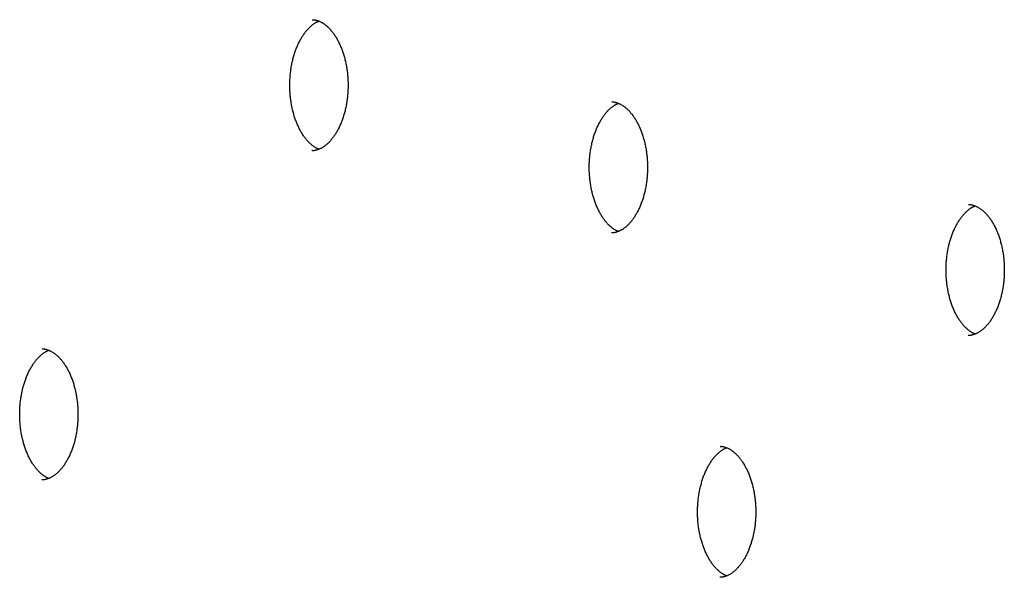
# Model space of a CAD drawing. Extents: x -5491 to 1617, y -1476 to 1690.
# Drawn here: x 167 to 393, y 921 to 1049 of the extents above; entities that cross this region are included whole.
import ezdxf

# ---------------------------------------------------------------- set-up
doc = ezdxf.new("R2010")
doc.units = 0

msp = doc.modelspace()

# ---------------------------------------------------------------- linework, layer by layer
at = {"color": 7, "linetype": 'Continuous'}
for points in [[(235.49, 1019.55), (235.42, 1019.57), (235.35, 1019.6), (235.28, 1019.63), (235.21, 1019.65), (235.13, 1019.68), (235.05, 1019.72), (234.97, 1019.75), (234.89, 1019.8), (234.81, 1019.84), (234.72, 1019.89), (234.62, 1019.95), (234.52, 1020.01), (234.42, 1020.08), (234.32, 1020.15), (234.21, 1020.23), (234.1, 1020.31), (233.99, 1020.4), (233.87, 1020.49), (233.76, 1020.59), (233.64, 1020.7), (233.52, 1020.81), (233.39, 1020.92), (233.27, 1021.04), (233.15, 1021.16), (233.02, 1021.29), (232.9, 1021.43), (232.78, 1021.56), (232.66, 1021.71), (232.54, 1021.85), (232.42, 1022), (232.3, 1022.16), (232.18, 1022.32), (232.06, 1022.48), (231.95, 1022.65), (231.83, 1022.82), (231.72, 1022.99), (231.61, 1023.17), (231.5, 1023.35), (231.39, 1023.53), (231.29, 1023.72), (231.18, 1023.91), (231.08, 1024.1), (230.98, 1024.3), (230.88, 1024.5), (230.78, 1024.71), (230.69, 1024.92), (230.59, 1025.13), (230.5, 1025.34), (230.41, 1025.56), (230.32, 1025.78), (230.24, 1026), (230.15, 1026.22), (230.07, 1026.45), (229.99, 1026.68), (229.91, 1026.92), (229.84, 1027.15), (229.77, 1027.39), (229.7, 1027.63), (229.63, 1027.87), (229.56, 1028.12), (229.5, 1028.37), (229.44, 1028.61), (229.38, 1028.87), (229.33, 1029.12), (229.28, 1029.37), (229.23, 1029.63), (229.18, 1029.89), (229.14, 1030.15), (229.09, 1030.41), (229.06, 1030.67), (229.02, 1030.94), (228.99, 1031.2), (228.96, 1031.47), (228.93, 1031.74), (228.9, 1032), (228.88, 1032.27), (228.86, 1032.54), (228.85, 1032.81), (228.83, 1033.08), (228.82, 1033.35), (228.81, 1033.63), (228.81, 1033.9), (228.81, 1034.17), (228.81, 1034.44), (228.81, 1034.71), (228.82, 1034.99), (228.83, 1035.26), (228.84, 1035.53), (228.86, 1035.8), (228.87, 1036.07), (228.89, 1036.34), (228.92, 1036.61), (228.95, 1036.88), (228.97, 1037.14), (229.01, 1037.41), (229.04, 1037.67), (229.08, 1037.94), (229.12, 1038.2), (229.16, 1038.46), (229.21, 1038.72), (229.26, 1038.98), (229.31, 1039.23), (229.37, 1039.49), (229.42, 1039.74), (229.48, 1039.99), (229.54, 1040.24), (229.61, 1040.49), (229.67, 1040.73), (229.74, 1040.97), (229.82, 1041.21), (229.89, 1041.45), (229.97, 1041.68), (230.04, 1041.91), (230.12, 1042.14), (230.21, 1042.37), (230.29, 1042.59), (230.38, 1042.81), (230.47, 1043.03), (230.56, 1043.24), (230.65, 1043.45), (230.75, 1043.66), (230.84, 1043.87), (230.94, 1044.07), (231.04, 1044.27), (231.14, 1044.46), (231.25, 1044.65), (231.35, 1044.84), (231.46, 1045.02), (231.57, 1045.2), (231.67, 1045.38), (231.78, 1045.55), (231.9, 1045.72), (232.01, 1045.88), (232.12, 1046.04), (232.24, 1046.2), (232.35, 1046.35), (232.47, 1046.5), (232.58, 1046.65), (232.7, 1046.79), (232.82, 1046.92), (232.94, 1047.06), (233.06, 1047.18), (233.18, 1047.31), (233.3, 1047.43), (233.42, 1047.54), (233.54, 1047.65), (233.65, 1047.76), (233.77, 1047.86), (233.89, 1047.96), (234, 1048.05), (234.11, 1048.13), (234.22, 1048.22), (234.32, 1048.29), (234.43, 1048.36), (234.52, 1048.43), (234.62, 1048.49), (234.71, 1048.55), (234.79, 1048.6), (234.88, 1048.64), (234.95, 1048.68), (235.03, 1048.72), (235.1, 1048.75), (235.17, 1048.78), (235.23, 1048.81), (235.3, 1048.83), (235.36, 1048.85), (235.42, 1048.87), (235.48, 1048.89)], [(233.97, 1049.22), (234.02, 1049.22), (234.07, 1049.23), (234.11, 1049.23), (234.16, 1049.24), (234.21, 1049.24), (234.27, 1049.24), (234.33, 1049.23), (234.39, 1049.23), (234.45, 1049.22), (234.52, 1049.21), (234.6, 1049.19), (234.67, 1049.18), (234.76, 1049.16), (234.85, 1049.13), (234.94, 1049.1), (235.04, 1049.07), (235.14, 1049.04), (235.25, 1049), (235.37, 1048.96), (235.48, 1048.92), (235.6, 1048.87), (235.72, 1048.81), (235.84, 1048.76), (235.97, 1048.7), (236.09, 1048.63), (236.21, 1048.57), (236.33, 1048.49), (236.45, 1048.42), (236.58, 1048.34), (236.7, 1048.25), (236.82, 1048.16), (236.94, 1048.07), (237.07, 1047.97), (237.19, 1047.87), (237.31, 1047.77), (237.44, 1047.66), (237.56, 1047.54), (237.68, 1047.42), (237.8, 1047.3), (237.93, 1047.17), (238.05, 1047.04), (238.17, 1046.9), (238.29, 1046.76), (238.41, 1046.62), (238.53, 1046.47), (238.65, 1046.31), (238.77, 1046.16), (238.89, 1046), (239, 1045.83), (239.12, 1045.66), (239.23, 1045.49), (239.34, 1045.31), (239.45, 1045.13), (239.56, 1044.95), (239.67, 1044.76), (239.77, 1044.57), (239.87, 1044.38), (239.98, 1044.18), (240.08, 1043.98), (240.17, 1043.78), (240.27, 1043.57), (240.36, 1043.36), (240.46, 1043.15), (240.55, 1042.93), (240.64, 1042.71), (240.72, 1042.49), (240.81, 1042.27), (240.89, 1042.04), (240.97, 1041.81), (241.04, 1041.57), (241.12, 1041.34), (241.19, 1041.1), (241.26, 1040.86), (241.33, 1040.62), (241.4, 1040.37), (241.46, 1040.13), (241.52, 1039.88), (241.58, 1039.63), (241.63, 1039.38), (241.69, 1039.12), (241.74, 1038.86), (241.78, 1038.61), (241.83, 1038.35), (241.87, 1038.1), (241.91, 1037.84), (241.94, 1037.6), (241.98, 1037.35), (242.01, 1037.11), (242.03, 1036.88), (242.06, 1036.66), (242.08, 1036.44), (242.09, 1036.23), (242.11, 1036.03), (242.12, 1035.83), (242.13, 1035.64), (242.14, 1035.46), (242.15, 1035.29), (242.15, 1035.13), (242.16, 1034.97), (242.16, 1034.81), (242.16, 1034.66), (242.17, 1034.51), (242.17, 1034.37), (242.17, 1034.22)], [(242.17, 1034.22), (242.17, 1034.04), (242.16, 1033.85), (242.16, 1033.67), (242.16, 1033.48), (242.15, 1033.29), (242.14, 1033.1), (242.14, 1032.9), (242.13, 1032.7), (242.11, 1032.49), (242.1, 1032.28), (242.08, 1032.06), (242.06, 1031.84), (242.04, 1031.61), (242.01, 1031.38), (241.98, 1031.14), (241.95, 1030.9), (241.92, 1030.66), (241.88, 1030.41), (241.84, 1030.16), (241.8, 1029.9), (241.75, 1029.65), (241.7, 1029.39), (241.65, 1029.14), (241.59, 1028.89), (241.54, 1028.63), (241.48, 1028.38), (241.41, 1028.14), (241.35, 1027.89), (241.28, 1027.65), (241.21, 1027.41), (241.14, 1027.17), (241.07, 1026.93), (240.99, 1026.7), (240.91, 1026.47), (240.83, 1026.24), (240.74, 1026.01), (240.66, 1025.79), (240.57, 1025.57), (240.48, 1025.35), (240.39, 1025.14), (240.3, 1024.93), (240.2, 1024.72), (240.1, 1024.52), (240.01, 1024.32), (239.9, 1024.12), (239.8, 1023.93), (239.7, 1023.74), (239.59, 1023.55), (239.49, 1023.37), (239.38, 1023.19), (239.27, 1023.02), (239.16, 1022.85), (239.05, 1022.68), (238.94, 1022.52), (238.82, 1022.36), (238.71, 1022.2), (238.59, 1022.05), (238.48, 1021.9), (238.36, 1021.76), (238.24, 1021.62), (238.12, 1021.48), (238, 1021.35), (237.89, 1021.23), (237.77, 1021.1), (237.65, 1020.98), (237.53, 1020.87), (237.41, 1020.76), (237.29, 1020.65), (237.17, 1020.55), (237.04, 1020.45), (236.92, 1020.36), (236.8, 1020.27), (236.68, 1020.18), (236.56, 1020.1), (236.44, 1020.02), (236.33, 1019.94), (236.21, 1019.87), (236.09, 1019.81), (235.97, 1019.74), (235.85, 1019.68), (235.73, 1019.63), (235.62, 1019.58), (235.5, 1019.53), (235.39, 1019.49), (235.28, 1019.45), (235.17, 1019.41), (235.06, 1019.38), (234.96, 1019.35), (234.87, 1019.32), (234.78, 1019.3), (234.69, 1019.28), (234.61, 1019.26), (234.53, 1019.24), (234.46, 1019.23), (234.39, 1019.22), (234.33, 1019.21), (234.27, 1019.21), (234.21, 1019.21), (234.15, 1019.21), (234.1, 1019.21), (234.05, 1019.22), (234, 1019.22), (233.95, 1019.23), (233.9, 1019.23)], [(304.17, 1000.71), (304.1, 1000.73), (304.03, 1000.76), (303.96, 1000.78), (303.89, 1000.81), (303.82, 1000.84), (303.74, 1000.87), (303.66, 1000.91), (303.58, 1000.95), (303.49, 1001), (303.4, 1001.05), (303.31, 1001.11), (303.21, 1001.17), (303.11, 1001.24), (303, 1001.31), (302.9, 1001.39), (302.79, 1001.47), (302.67, 1001.56), (302.56, 1001.65), (302.44, 1001.75), (302.32, 1001.85), (302.2, 1001.96), (302.08, 1002.08), (301.96, 1002.2), (301.83, 1002.32), (301.71, 1002.45), (301.59, 1002.58), (301.46, 1002.72), (301.34, 1002.86), (301.22, 1003.01), (301.1, 1003.16), (300.98, 1003.32), (300.87, 1003.48), (300.75, 1003.64), (300.63, 1003.8), (300.52, 1003.97), (300.41, 1004.15), (300.3, 1004.32), (300.19, 1004.5), (300.08, 1004.69), (299.97, 1004.88), (299.87, 1005.07), (299.76, 1005.26), (299.66, 1005.46), (299.56, 1005.66), (299.47, 1005.87), (299.37, 1006.07), (299.28, 1006.28), (299.18, 1006.5), (299.09, 1006.71), (299.01, 1006.93), (298.92, 1007.16), (298.84, 1007.38), (298.76, 1007.61), (298.68, 1007.84), (298.6, 1008.07), (298.52, 1008.31), (298.45, 1008.55), (298.38, 1008.79), (298.31, 1009.03), (298.25, 1009.28), (298.19, 1009.52), (298.13, 1009.77), (298.07, 1010.02), (298.01, 1010.28), (297.96, 1010.53), (297.91, 1010.79), (297.87, 1011.05), (297.82, 1011.31), (297.78, 1011.57), (297.74, 1011.83), (297.7, 1012.09), (297.67, 1012.36), (297.64, 1012.63), (297.61, 1012.89), (297.59, 1013.16), (297.57, 1013.43), (297.55, 1013.7), (297.53, 1013.97), (297.52, 1014.24), (297.51, 1014.51), (297.5, 1014.78), (297.49, 1015.05), (297.49, 1015.33), (297.49, 1015.6), (297.5, 1015.87), (297.5, 1016.14), (297.51, 1016.41), (297.52, 1016.69), (297.54, 1016.96), (297.56, 1017.23), (297.58, 1017.5), (297.6, 1017.76), (297.63, 1018.03), (297.66, 1018.3), (297.69, 1018.57), (297.73, 1018.83), (297.77, 1019.09), (297.81, 1019.36), (297.85, 1019.62), (297.9, 1019.88), (297.94, 1020.13), (298, 1020.39), (298.05, 1020.64), (298.11, 1020.9), (298.17, 1021.15), (298.23, 1021.4), (298.29, 1021.64), (298.36, 1021.89), (298.43, 1022.13), (298.5, 1022.37), (298.57, 1022.6), (298.65, 1022.84), (298.73, 1023.07), (298.81, 1023.3), (298.89, 1023.53), (298.98, 1023.75), (299.06, 1023.97), (299.15, 1024.19), (299.24, 1024.4), (299.34, 1024.61), (299.43, 1024.82), (299.53, 1025.02), (299.63, 1025.23), (299.73, 1025.42), (299.83, 1025.62), (299.93, 1025.81), (300.04, 1025.99), (300.14, 1026.18), (300.25, 1026.36), (300.36, 1026.53), (300.47, 1026.71), (300.58, 1026.87), (300.69, 1027.04), (300.81, 1027.2), (300.92, 1027.36), (301.04, 1027.51), (301.15, 1027.66), (301.27, 1027.8), (301.39, 1027.94), (301.5, 1028.08), (301.62, 1028.21), (301.74, 1028.34), (301.86, 1028.46), (301.98, 1028.58), (302.1, 1028.7), (302.22, 1028.81), (302.34, 1028.92), (302.46, 1029.02), (302.57, 1029.11), (302.69, 1029.21), (302.8, 1029.29), (302.91, 1029.37), (303.01, 1029.45), (303.11, 1029.52), (303.21, 1029.59), (303.3, 1029.65), (303.39, 1029.7), (303.48, 1029.75), (303.56, 1029.8), (303.64, 1029.84), (303.71, 1029.88), (303.79, 1029.91), (303.85, 1029.94), (303.92, 1029.96), (303.98, 1029.99), (304.05, 1030.01), (304.11, 1030.03), (304.17, 1030.05)], [(302.66, 1030.38), (302.71, 1030.38), (302.75, 1030.39), (302.8, 1030.39), (302.85, 1030.39), (302.9, 1030.39), (302.95, 1030.39), (303.01, 1030.39), (303.07, 1030.39), (303.14, 1030.38), (303.21, 1030.37), (303.28, 1030.35), (303.36, 1030.33), (303.44, 1030.31), (303.53, 1030.29), (303.63, 1030.26), (303.72, 1030.23), (303.83, 1030.2), (303.94, 1030.16), (304.05, 1030.12), (304.17, 1030.07), (304.29, 1030.02), (304.41, 1029.97), (304.53, 1029.92), (304.65, 1029.85), (304.77, 1029.79), (304.9, 1029.72), (305.02, 1029.65), (305.14, 1029.57), (305.26, 1029.49), (305.38, 1029.41), (305.51, 1029.32), (305.63, 1029.23), (305.75, 1029.13), (305.87, 1029.03), (306, 1028.92), (306.12, 1028.81), (306.24, 1028.7), (306.37, 1028.58), (306.49, 1028.46), (306.61, 1028.33), (306.73, 1028.2), (306.86, 1028.06), (306.98, 1027.92), (307.1, 1027.77), (307.22, 1027.63), (307.34, 1027.47), (307.46, 1027.31), (307.57, 1027.15), (307.69, 1026.99), (307.8, 1026.82), (307.91, 1026.65), (308.03, 1026.47), (308.14, 1026.29), (308.24, 1026.11), (308.35, 1025.92), (308.46, 1025.73), (308.56, 1025.53), (308.66, 1025.34), (308.76, 1025.14), (308.86, 1024.93), (308.95, 1024.73), (309.05, 1024.52), (309.14, 1024.3), (309.23, 1024.09), (309.32, 1023.87), (309.41, 1023.65), (309.49, 1023.42), (309.57, 1023.19), (309.65, 1022.96), (309.73, 1022.73), (309.8, 1022.5), (309.88, 1022.26), (309.95, 1022.02), (310.02, 1021.78), (310.08, 1021.53), (310.14, 1021.28), (310.21, 1021.04), (310.26, 1020.79), (310.32, 1020.53), (310.37, 1020.28), (310.42, 1020.02), (310.47, 1019.76), (310.51, 1019.51), (310.56, 1019.25), (310.59, 1019), (310.63, 1018.75), (310.66, 1018.51), (310.69, 1018.27), (310.72, 1018.04), (310.74, 1017.81), (310.76, 1017.6), (310.78, 1017.39), (310.79, 1017.18), (310.81, 1016.99), (310.82, 1016.8), (310.83, 1016.62), (310.83, 1016.45), (310.84, 1016.28), (310.84, 1016.12), (310.85, 1015.97), (310.85, 1015.82), (310.85, 1015.67), (310.85, 1015.52), (310.85, 1015.38)], [(310.85, 1015.38), (310.85, 1015.19), (310.85, 1015.01), (310.84, 1014.83), (310.84, 1014.64), (310.84, 1014.45), (310.83, 1014.25), (310.82, 1014.06), (310.81, 1013.86), (310.8, 1013.65), (310.78, 1013.44), (310.77, 1013.22), (310.75, 1013), (310.72, 1012.77), (310.7, 1012.54), (310.67, 1012.3), (310.64, 1012.06), (310.6, 1011.81), (310.57, 1011.57), (310.52, 1011.31), (310.48, 1011.06), (310.44, 1010.81), (310.39, 1010.55), (310.33, 1010.3), (310.28, 1010.04), (310.22, 1009.79), (310.16, 1009.54), (310.1, 1009.29), (310.03, 1009.05), (309.97, 1008.8), (309.9, 1008.56), (309.82, 1008.32), (309.75, 1008.09), (309.67, 1007.85), (309.59, 1007.62), (309.51, 1007.4), (309.43, 1007.17), (309.34, 1006.95), (309.26, 1006.73), (309.17, 1006.51), (309.07, 1006.3), (308.98, 1006.09), (308.89, 1005.88), (308.79, 1005.68), (308.69, 1005.48), (308.59, 1005.28), (308.49, 1005.09), (308.38, 1004.9), (308.28, 1004.71), (308.17, 1004.53), (308.06, 1004.35), (307.96, 1004.18), (307.84, 1004), (307.73, 1003.84), (307.62, 1003.67), (307.51, 1003.51), (307.39, 1003.36), (307.28, 1003.21), (307.16, 1003.06), (307.04, 1002.92), (306.93, 1002.78), (306.81, 1002.64), (306.69, 1002.51), (306.57, 1002.38), (306.45, 1002.26), (306.33, 1002.14), (306.21, 1002.03), (306.09, 1001.92), (305.97, 1001.81), (305.85, 1001.71), (305.73, 1001.61), (305.61, 1001.51), (305.49, 1001.42), (305.37, 1001.34), (305.25, 1001.25), (305.13, 1001.17), (305.01, 1001.1), (304.89, 1001.03), (304.77, 1000.96), (304.65, 1000.9), (304.54, 1000.84), (304.42, 1000.79), (304.3, 1000.74), (304.18, 1000.69), (304.07, 1000.65), (303.96, 1000.61), (303.85, 1000.57), (303.75, 1000.54), (303.65, 1000.51), (303.55, 1000.48), (303.46, 1000.46), (303.38, 1000.43), (303.3, 1000.42), (303.22, 1000.4), (303.15, 1000.39), (303.08, 1000.38), (303.01, 1000.37), (302.95, 1000.37), (302.89, 1000.37), (302.84, 1000.37), (302.79, 1000.37), (302.73, 1000.37), (302.68, 1000.38), (302.64, 1000.38), (302.59, 1000.39)], [(386.01, 977.19), (385.94, 977.21), (385.87, 977.24), (385.8, 977.26), (385.73, 977.29), (385.65, 977.32), (385.57, 977.35), (385.49, 977.39), (385.41, 977.43), (385.33, 977.48), (385.24, 977.53), (385.14, 977.59), (385.04, 977.65), (384.94, 977.72), (384.84, 977.79), (384.73, 977.87), (384.62, 977.95), (384.51, 978.04), (384.39, 978.13), (384.28, 978.23), (384.16, 978.34), (384.04, 978.44), (383.91, 978.56), (383.79, 978.68), (383.67, 978.8), (383.54, 978.93), (383.42, 979.06), (383.3, 979.2), (383.18, 979.34), (383.06, 979.49), (382.94, 979.64), (382.82, 979.8), (382.7, 979.96), (382.58, 980.12), (382.47, 980.28), (382.35, 980.45), (382.24, 980.63), (382.13, 980.81), (382.02, 980.99), (381.91, 981.17), (381.81, 981.36), (381.7, 981.55), (381.6, 981.74), (381.5, 981.94), (381.4, 982.14), (381.3, 982.35), (381.21, 982.55), (381.11, 982.76), (381.02, 982.98), (380.93, 983.19), (380.84, 983.41), (380.76, 983.64), (380.67, 983.86), (380.59, 984.09), (380.51, 984.32), (380.43, 984.55), (380.36, 984.79), (380.29, 985.03), (380.22, 985.27), (380.15, 985.51), (380.09, 985.76), (380.02, 986), (379.96, 986.25), (379.91, 986.5), (379.85, 986.76), (379.8, 987.01), (379.75, 987.27), (379.7, 987.53), (379.66, 987.79), (379.62, 988.05), (379.58, 988.31), (379.54, 988.57), (379.51, 988.84), (379.48, 989.11), (379.45, 989.37), (379.42, 989.64), (379.4, 989.91), (379.38, 990.18), (379.37, 990.45), (379.35, 990.72), (379.34, 990.99), (379.33, 991.26), (379.33, 991.54), (379.33, 991.81), (379.33, 992.08), (379.33, 992.35), (379.34, 992.62), (379.35, 992.89), (379.36, 993.17), (379.38, 993.44), (379.39, 993.71), (379.41, 993.98), (379.44, 994.25), (379.47, 994.51), (379.5, 994.78), (379.53, 995.05), (379.56, 995.31), (379.6, 995.57), (379.64, 995.84), (379.69, 996.1), (379.73, 996.36), (379.78, 996.62), (379.83, 996.87), (379.89, 997.13), (379.94, 997.38), (380, 997.63), (380.06, 997.88), (380.13, 998.12), (380.19, 998.37), (380.26, 998.61), (380.34, 998.85), (380.41, 999.09), (380.49, 999.32), (380.56, 999.55), (380.64, 999.78), (380.73, 1000.01), (380.81, 1000.23), (380.9, 1000.45), (380.99, 1000.67), (381.08, 1000.88), (381.17, 1001.09), (381.27, 1001.3), (381.36, 1001.5), (381.46, 1001.71), (381.56, 1001.9), (381.66, 1002.1), (381.77, 1002.29), (381.87, 1002.48), (381.98, 1002.66), (382.09, 1002.84), (382.19, 1003.01), (382.3, 1003.19), (382.42, 1003.35), (382.53, 1003.52), (382.64, 1003.68), (382.76, 1003.84), (382.87, 1003.99), (382.99, 1004.14), (383.1, 1004.28), (383.22, 1004.42), (383.34, 1004.56), (383.46, 1004.69), (383.58, 1004.82), (383.7, 1004.95), (383.82, 1005.06), (383.94, 1005.18), (384.06, 1005.29), (384.17, 1005.4), (384.29, 1005.5), (384.41, 1005.59), (384.52, 1005.69), (384.63, 1005.77), (384.74, 1005.85), (384.85, 1005.93), (384.95, 1006), (385.04, 1006.07), (385.14, 1006.13), (385.23, 1006.18), (385.31, 1006.23), (385.4, 1006.28), (385.47, 1006.32), (385.55, 1006.36), (385.62, 1006.39), (385.69, 1006.42), (385.75, 1006.44), (385.82, 1006.47), (385.88, 1006.49), (385.94, 1006.51), (386, 1006.53)], [(384.49, 1006.86), (384.54, 1006.86), (384.59, 1006.87), (384.64, 1006.87), (384.68, 1006.87), (384.74, 1006.88), (384.79, 1006.88), (384.85, 1006.87), (384.91, 1006.87), (384.97, 1006.86), (385.04, 1006.85), (385.12, 1006.83), (385.2, 1006.82), (385.28, 1006.79), (385.37, 1006.77), (385.46, 1006.74), (385.56, 1006.71), (385.66, 1006.68), (385.77, 1006.64), (385.89, 1006.6), (386, 1006.55), (386.12, 1006.5), (386.24, 1006.45), (386.36, 1006.4), (386.49, 1006.34), (386.61, 1006.27), (386.73, 1006.2), (386.85, 1006.13), (386.98, 1006.05), (387.1, 1005.97), (387.22, 1005.89), (387.34, 1005.8), (387.46, 1005.71), (387.59, 1005.61), (387.71, 1005.51), (387.83, 1005.41), (387.96, 1005.3), (388.08, 1005.18), (388.2, 1005.06), (388.32, 1004.94), (388.45, 1004.81), (388.57, 1004.68), (388.69, 1004.54), (388.81, 1004.4), (388.93, 1004.26), (389.05, 1004.11), (389.17, 1003.95), (389.29, 1003.79), (389.41, 1003.63), (389.52, 1003.47), (389.64, 1003.3), (389.75, 1003.13), (389.86, 1002.95), (389.97, 1002.77), (390.08, 1002.59), (390.19, 1002.4), (390.29, 1002.21), (390.39, 1002.02), (390.5, 1001.82), (390.6, 1001.62), (390.69, 1001.41), (390.79, 1001.21), (390.88, 1001), (390.98, 1000.78), (391.07, 1000.57), (391.16, 1000.35), (391.24, 1000.13), (391.33, 999.9), (391.41, 999.68), (391.49, 999.45), (391.56, 999.21), (391.64, 998.98), (391.71, 998.74), (391.78, 998.5), (391.85, 998.26), (391.92, 998.01), (391.98, 997.77), (392.04, 997.52), (392.1, 997.27), (392.15, 997.01), (392.21, 996.76), (392.26, 996.5), (392.3, 996.25), (392.35, 995.99), (392.39, 995.73), (392.43, 995.48), (392.47, 995.23), (392.5, 994.99), (392.53, 994.75), (392.55, 994.52), (392.58, 994.3), (392.6, 994.08), (392.61, 993.87), (392.63, 993.66), (392.64, 993.47), (392.65, 993.28), (392.66, 993.1), (392.67, 992.93), (392.67, 992.76), (392.68, 992.6), (392.68, 992.45), (392.68, 992.3), (392.69, 992.15), (392.69, 992), (392.69, 991.86)], [(392.69, 991.86), (392.69, 991.68), (392.68, 991.49), (392.68, 991.31), (392.68, 991.12), (392.67, 990.93), (392.66, 990.74), (392.66, 990.54), (392.65, 990.34), (392.63, 990.13), (392.62, 989.92), (392.6, 989.7), (392.58, 989.48), (392.56, 989.25), (392.53, 989.02), (392.5, 988.78), (392.47, 988.54), (392.44, 988.3), (392.4, 988.05), (392.36, 987.79), (392.32, 987.54), (392.27, 987.29), (392.22, 987.03), (392.17, 986.78), (392.11, 986.52), (392.06, 986.27), (392, 986.02), (391.93, 985.77), (391.87, 985.53), (391.8, 985.28), (391.73, 985.04), (391.66, 984.8), (391.59, 984.57), (391.51, 984.33), (391.43, 984.1), (391.35, 983.88), (391.26, 983.65), (391.18, 983.43), (391.09, 983.21), (391, 982.99), (390.91, 982.78), (390.82, 982.57), (390.72, 982.36), (390.62, 982.16), (390.53, 981.96), (390.43, 981.76), (390.32, 981.57), (390.22, 981.38), (390.11, 981.19), (390.01, 981.01), (389.9, 980.83), (389.79, 980.66), (389.68, 980.48), (389.57, 980.32), (389.46, 980.15), (389.34, 979.99), (389.23, 979.84), (389.11, 979.69), (389, 979.54), (388.88, 979.4), (388.76, 979.26), (388.64, 979.12), (388.53, 978.99), (388.41, 978.86), (388.29, 978.74), (388.17, 978.62), (388.05, 978.51), (387.93, 978.4), (387.81, 978.29), (387.69, 978.19), (387.57, 978.09), (387.44, 977.99), (387.32, 977.9), (387.2, 977.82), (387.08, 977.73), (386.97, 977.66), (386.85, 977.58), (386.73, 977.51), (386.61, 977.44), (386.49, 977.38), (386.37, 977.32), (386.25, 977.27), (386.14, 977.22), (386.02, 977.17), (385.91, 977.13), (385.8, 977.09), (385.69, 977.05), (385.58, 977.02), (385.48, 976.99), (385.39, 976.96), (385.3, 976.94), (385.21, 976.91), (385.13, 976.9), (385.05, 976.88), (384.98, 976.87), (384.91, 976.86), (384.85, 976.85), (384.79, 976.85), (384.73, 976.85), (384.67, 976.85), (384.62, 976.85), (384.57, 976.85), (384.52, 976.86), (384.47, 976.87), (384.42, 976.87)], [(173.54, 944.09), (173.47, 944.12), (173.4, 944.14), (173.33, 944.17), (173.26, 944.2), (173.18, 944.23), (173.1, 944.26), (173.02, 944.3), (172.94, 944.34), (172.86, 944.39), (172.77, 944.44), (172.67, 944.49), (172.57, 944.56), (172.47, 944.62), (172.37, 944.7), (172.26, 944.77), (172.15, 944.86), (172.04, 944.94), (171.92, 945.04), (171.81, 945.14), (171.69, 945.24), (171.57, 945.35), (171.44, 945.46), (171.32, 945.58), (171.2, 945.71), (171.08, 945.84), (170.95, 945.97), (170.83, 946.11), (170.71, 946.25), (170.59, 946.4), (170.47, 946.55), (170.35, 946.7), (170.23, 946.86), (170.11, 947.02), (170, 947.19), (169.89, 947.36), (169.77, 947.53), (169.66, 947.71), (169.55, 947.89), (169.44, 948.08), (169.34, 948.26), (169.23, 948.45), (169.13, 948.65), (169.03, 948.85), (168.93, 949.05), (168.83, 949.25), (168.74, 949.46), (168.64, 949.67), (168.55, 949.88), (168.46, 950.1), (168.37, 950.32), (168.29, 950.54), (168.2, 950.77), (168.12, 951), (168.04, 951.23), (167.96, 951.46), (167.89, 951.7), (167.82, 951.93), (167.75, 952.17), (167.68, 952.42), (167.62, 952.66), (167.55, 952.91), (167.49, 953.16), (167.44, 953.41), (167.38, 953.66), (167.33, 953.92), (167.28, 954.17), (167.23, 954.43), (167.19, 954.69), (167.15, 954.95), (167.11, 955.22), (167.07, 955.48), (167.04, 955.75), (167.01, 956.01), (166.98, 956.28), (166.95, 956.55), (166.93, 956.82), (166.91, 957.09), (166.9, 957.36), (166.88, 957.63), (166.87, 957.9), (166.86, 958.17), (166.86, 958.44), (166.86, 958.71), (166.86, 958.99), (166.86, 959.26), (166.87, 959.53), (166.88, 959.8), (166.89, 960.07), (166.91, 960.34), (166.92, 960.61), (166.95, 960.88), (166.97, 961.15), (167, 961.42), (167.03, 961.69), (167.06, 961.95), (167.09, 962.22), (167.13, 962.48), (167.17, 962.74), (167.22, 963), (167.26, 963.26), (167.31, 963.52), (167.36, 963.78), (167.42, 964.03), (167.47, 964.28), (167.53, 964.53), (167.59, 964.78), (167.66, 965.03), (167.72, 965.27), (167.79, 965.51), (167.87, 965.75), (167.94, 965.99), (168.02, 966.23), (168.09, 966.46), (168.18, 966.69), (168.26, 966.91), (168.34, 967.14), (168.43, 967.36), (168.52, 967.57), (168.61, 967.79), (168.7, 968), (168.8, 968.21), (168.89, 968.41), (168.99, 968.61), (169.09, 968.81), (169.19, 969), (169.3, 969.19), (169.4, 969.38), (169.51, 969.56), (169.62, 969.74), (169.73, 969.92), (169.84, 970.09), (169.95, 970.26), (170.06, 970.43), (170.17, 970.59), (170.29, 970.74), (170.4, 970.9), (170.52, 971.04), (170.63, 971.19), (170.75, 971.33), (170.87, 971.47), (170.99, 971.6), (171.11, 971.73), (171.23, 971.85), (171.35, 971.97), (171.47, 972.09), (171.59, 972.2), (171.7, 972.3), (171.82, 972.4), (171.94, 972.5), (172.05, 972.59), (172.16, 972.68), (172.27, 972.76), (172.38, 972.84), (172.48, 972.91), (172.57, 972.97), (172.67, 973.03), (172.76, 973.09), (172.84, 973.14), (172.93, 973.19), (173.01, 973.23), (173.08, 973.26), (173.15, 973.3), (173.22, 973.33), (173.28, 973.35), (173.35, 973.37), (173.41, 973.4), (173.47, 973.42), (173.53, 973.44)], [(172.03, 973.76), (172.07, 973.77), (172.12, 973.77), (172.17, 973.78), (172.21, 973.78), (172.27, 973.78), (172.32, 973.78), (172.38, 973.78), (172.44, 973.77), (172.5, 973.76), (172.57, 973.75), (172.65, 973.74), (172.73, 973.72), (172.81, 973.7), (172.9, 973.68), (172.99, 973.65), (173.09, 973.62), (173.19, 973.58), (173.3, 973.55), (173.42, 973.5), (173.53, 973.46), (173.65, 973.41), (173.77, 973.36), (173.89, 973.3), (174.02, 973.24), (174.14, 973.18), (174.26, 973.11), (174.38, 973.04), (174.51, 972.96), (174.63, 972.88), (174.75, 972.8), (174.87, 972.71), (174.99, 972.61), (175.12, 972.52), (175.24, 972.42), (175.36, 972.31), (175.49, 972.2), (175.61, 972.09), (175.73, 971.97), (175.85, 971.85), (175.98, 971.72), (176.1, 971.59), (176.22, 971.45), (176.34, 971.31), (176.46, 971.16), (176.58, 971.01), (176.7, 970.86), (176.82, 970.7), (176.94, 970.54), (177.05, 970.37), (177.17, 970.2), (177.28, 970.03), (177.39, 969.86), (177.5, 969.68), (177.61, 969.49), (177.72, 969.31), (177.82, 969.12), (177.92, 968.92), (178.03, 968.72), (178.13, 968.52), (178.22, 968.32), (178.32, 968.11), (178.41, 967.9), (178.51, 967.69), (178.6, 967.47), (178.69, 967.26), (178.77, 967.03), (178.86, 966.81), (178.94, 966.58), (179.02, 966.35), (179.1, 966.12), (179.17, 965.88), (179.24, 965.65), (179.31, 965.41), (179.38, 965.16), (179.45, 964.92), (179.51, 964.67), (179.57, 964.42), (179.63, 964.17), (179.68, 963.92), (179.74, 963.66), (179.79, 963.41), (179.83, 963.15), (179.88, 962.9), (179.92, 962.64), (179.96, 962.39), (180, 962.14), (180.03, 961.9), (180.06, 961.66), (180.08, 961.43), (180.11, 961.2), (180.13, 960.98), (180.14, 960.77), (180.16, 960.57), (180.17, 960.38), (180.18, 960.19), (180.19, 960.01), (180.2, 959.84), (180.2, 959.67), (180.21, 959.51), (180.21, 959.36), (180.21, 959.2), (180.22, 959.06), (180.22, 958.91), (180.22, 958.76)], [(180.22, 958.76), (180.22, 958.58), (180.21, 958.4), (180.21, 958.21), (180.21, 958.02), (180.2, 957.83), (180.19, 957.64), (180.19, 957.44), (180.18, 957.24), (180.16, 957.03), (180.15, 956.82), (180.13, 956.6), (180.11, 956.38), (180.09, 956.16), (180.06, 955.92), (180.03, 955.69), (180, 955.45), (179.97, 955.2), (179.93, 954.95), (179.89, 954.7), (179.85, 954.45), (179.8, 954.19), (179.75, 953.94), (179.7, 953.68), (179.64, 953.43), (179.59, 953.18), (179.53, 952.93), (179.47, 952.68), (179.4, 952.43), (179.33, 952.19), (179.26, 951.95), (179.19, 951.71), (179.12, 951.47), (179.04, 951.24), (178.96, 951.01), (178.88, 950.78), (178.8, 950.56), (178.71, 950.33), (178.62, 950.11), (178.53, 949.9), (178.44, 949.68), (178.35, 949.47), (178.25, 949.27), (178.15, 949.06), (178.06, 948.86), (177.96, 948.67), (177.85, 948.47), (177.75, 948.28), (177.64, 948.1), (177.54, 947.92), (177.43, 947.74), (177.32, 947.56), (177.21, 947.39), (177.1, 947.22), (176.99, 947.06), (176.87, 946.9), (176.76, 946.74), (176.64, 946.59), (176.53, 946.45), (176.41, 946.3), (176.29, 946.16), (176.17, 946.03), (176.06, 945.9), (175.94, 945.77), (175.82, 945.65), (175.7, 945.53), (175.58, 945.41), (175.46, 945.3), (175.34, 945.2), (175.22, 945.09), (175.1, 944.99), (174.97, 944.9), (174.85, 944.81), (174.73, 944.72), (174.61, 944.64), (174.5, 944.56), (174.38, 944.49), (174.26, 944.42), (174.14, 944.35), (174.02, 944.29), (173.9, 944.23), (173.78, 944.17), (173.67, 944.12), (173.55, 944.08), (173.44, 944.03), (173.33, 943.99), (173.22, 943.96), (173.11, 943.92), (173.01, 943.89), (172.92, 943.87), (172.83, 943.84), (172.74, 943.82), (172.66, 943.8), (172.58, 943.79), (172.51, 943.77), (172.44, 943.76), (172.38, 943.76), (172.32, 943.75), (172.26, 943.75), (172.2, 943.75), (172.15, 943.76), (172.1, 943.76), (172.05, 943.77), (172, 943.77), (171.95, 943.78)], [(329.01, 921.75), (328.94, 921.77), (328.87, 921.8), (328.8, 921.82), (328.73, 921.85), (328.65, 921.88), (328.58, 921.92), (328.5, 921.95), (328.41, 922), (328.33, 922.04), (328.24, 922.09), (328.14, 922.15), (328.05, 922.21), (327.95, 922.28), (327.84, 922.35), (327.73, 922.43), (327.62, 922.51), (327.51, 922.6), (327.4, 922.69), (327.28, 922.79), (327.16, 922.9), (327.04, 923.01), (326.91, 923.12), (326.79, 923.24), (326.67, 923.36), (326.55, 923.49), (326.42, 923.63), (326.3, 923.76), (326.18, 923.91), (326.06, 924.05), (325.94, 924.2), (325.82, 924.36), (325.7, 924.52), (325.59, 924.68), (325.47, 924.85), (325.36, 925.02), (325.24, 925.19), (325.13, 925.37), (325.02, 925.55), (324.92, 925.73), (324.81, 925.92), (324.7, 926.11), (324.6, 926.3), (324.5, 926.5), (324.4, 926.7), (324.3, 926.91), (324.21, 927.11), (324.11, 927.33), (324.02, 927.54), (323.93, 927.76), (323.84, 927.98), (323.76, 928.2), (323.67, 928.42), (323.59, 928.65), (323.51, 928.88), (323.44, 929.12), (323.36, 929.35), (323.29, 929.59), (323.22, 929.83), (323.15, 930.07), (323.09, 930.32), (323.02, 930.56), (322.96, 930.81), (322.91, 931.07), (322.85, 931.32), (322.8, 931.57), (322.75, 931.83), (322.7, 932.09), (322.66, 932.35), (322.62, 932.61), (322.58, 932.87), (322.54, 933.14), (322.51, 933.4), (322.48, 933.67), (322.45, 933.93), (322.42, 934.2), (322.4, 934.47), (322.38, 934.74), (322.37, 935.01), (322.35, 935.28), (322.34, 935.55), (322.33, 935.83), (322.33, 936.1), (322.33, 936.37), (322.33, 936.64), (322.33, 936.91), (322.34, 937.18), (322.35, 937.46), (322.36, 937.73), (322.38, 938), (322.39, 938.27), (322.42, 938.54), (322.44, 938.81), (322.47, 939.07), (322.5, 939.34), (322.53, 939.61), (322.56, 939.87), (322.6, 940.14), (322.64, 940.4), (322.69, 940.66), (322.73, 940.92), (322.78, 941.18), (322.83, 941.43), (322.89, 941.69), (322.94, 941.94), (323, 942.19), (323.06, 942.44), (323.13, 942.68), (323.2, 942.93), (323.26, 943.17), (323.34, 943.41), (323.41, 943.65), (323.49, 943.88), (323.57, 944.11), (323.65, 944.34), (323.73, 944.57), (323.81, 944.79), (323.9, 945.01), (323.99, 945.23), (324.08, 945.44), (324.17, 945.65), (324.27, 945.86), (324.37, 946.07), (324.46, 946.27), (324.56, 946.46), (324.67, 946.66), (324.77, 946.85), (324.87, 947.04), (324.98, 947.22), (325.09, 947.4), (325.2, 947.58), (325.31, 947.75), (325.42, 947.92), (325.53, 948.08), (325.64, 948.24), (325.76, 948.4), (325.87, 948.55), (325.99, 948.7), (326.11, 948.84), (326.22, 948.99), (326.34, 949.12), (326.46, 949.25), (326.58, 949.38), (326.7, 949.51), (326.82, 949.63), (326.94, 949.74), (327.06, 949.85), (327.18, 949.96), (327.29, 950.06), (327.41, 950.16), (327.52, 950.25), (327.63, 950.33), (327.74, 950.42), (327.85, 950.49), (327.95, 950.56), (328.04, 950.63), (328.14, 950.69), (328.23, 950.75), (328.32, 950.8), (328.4, 950.84), (328.48, 950.88), (328.55, 950.92), (328.62, 950.95), (328.69, 950.98), (328.76, 951.01), (328.82, 951.03), (328.88, 951.05), (328.94, 951.07), (329, 951.09)], [(327.5, 951.42), (327.54, 951.42), (327.59, 951.43), (327.64, 951.43), (327.69, 951.43), (327.74, 951.44), (327.79, 951.44), (327.85, 951.43), (327.91, 951.43), (327.97, 951.42), (328.04, 951.41), (328.12, 951.39), (328.2, 951.38), (328.28, 951.36), (328.37, 951.33), (328.46, 951.3), (328.56, 951.27), (328.67, 951.24), (328.77, 951.2), (328.89, 951.16), (329, 951.12), (329.12, 951.07), (329.24, 951.01), (329.37, 950.96), (329.49, 950.9), (329.61, 950.83), (329.73, 950.76), (329.85, 950.69), (329.98, 950.62), (330.1, 950.54), (330.22, 950.45), (330.34, 950.36), (330.47, 950.27), (330.59, 950.17), (330.71, 950.07), (330.83, 949.97), (330.96, 949.86), (331.08, 949.74), (331.2, 949.62), (331.33, 949.5), (331.45, 949.37), (331.57, 949.24), (331.69, 949.1), (331.81, 948.96), (331.93, 948.82), (332.05, 948.67), (332.17, 948.51), (332.29, 948.36), (332.41, 948.19), (332.52, 948.03), (332.64, 947.86), (332.75, 947.69), (332.86, 947.51), (332.97, 947.33), (333.08, 947.15), (333.19, 946.96), (333.29, 946.77), (333.4, 946.58), (333.5, 946.38), (333.6, 946.18), (333.7, 945.98), (333.79, 945.77), (333.89, 945.56), (333.98, 945.35), (334.07, 945.13), (334.16, 944.91), (334.24, 944.69), (334.33, 944.46), (334.41, 944.24), (334.49, 944.01), (334.57, 943.77), (334.64, 943.54), (334.71, 943.3), (334.78, 943.06), (334.85, 942.82), (334.92, 942.57), (334.98, 942.33), (335.04, 942.08), (335.1, 941.83), (335.16, 941.57), (335.21, 941.32), (335.26, 941.06), (335.31, 940.81), (335.35, 940.55), (335.39, 940.3), (335.43, 940.04), (335.47, 939.79), (335.5, 939.55), (335.53, 939.31), (335.55, 939.08), (335.58, 938.86), (335.6, 938.64), (335.62, 938.43), (335.63, 938.23), (335.64, 938.03), (335.65, 937.84), (335.66, 937.66), (335.67, 937.49), (335.68, 937.33), (335.68, 937.17), (335.68, 937.01), (335.69, 936.86), (335.69, 936.71), (335.69, 936.57), (335.69, 936.42)], [(335.69, 936.42), (335.69, 936.24), (335.68, 936.05), (335.68, 935.87), (335.68, 935.68), (335.67, 935.49), (335.67, 935.3), (335.66, 935.1), (335.65, 934.9), (335.63, 934.69), (335.62, 934.48), (335.6, 934.26), (335.58, 934.04), (335.56, 933.81), (335.53, 933.58), (335.51, 933.34), (335.47, 933.1), (335.44, 932.86), (335.4, 932.61), (335.36, 932.36), (335.32, 932.1), (335.27, 931.85), (335.22, 931.59), (335.17, 931.34), (335.12, 931.08), (335.06, 930.83), (335, 930.58), (334.94, 930.34), (334.87, 930.09), (334.8, 929.85), (334.73, 929.6), (334.66, 929.37), (334.59, 929.13), (334.51, 928.9), (334.43, 928.67), (334.35, 928.44), (334.27, 928.21), (334.18, 927.99), (334.09, 927.77), (334, 927.55), (333.91, 927.34), (333.82, 927.13), (333.72, 926.92), (333.63, 926.72), (333.53, 926.52), (333.43, 926.32), (333.32, 926.13), (333.22, 925.94), (333.12, 925.75), (333.01, 925.57), (332.9, 925.39), (332.79, 925.22), (332.68, 925.05), (332.57, 924.88), (332.46, 924.72), (332.34, 924.56), (332.23, 924.4), (332.11, 924.25), (332, 924.1), (331.88, 923.96), (331.76, 923.82), (331.64, 923.68), (331.53, 923.55), (331.41, 923.42), (331.29, 923.3), (331.17, 923.18), (331.05, 923.07), (330.93, 922.96), (330.81, 922.85), (330.69, 922.75), (330.57, 922.65), (330.45, 922.56), (330.33, 922.46), (330.21, 922.38), (330.09, 922.3), (329.97, 922.22), (329.85, 922.14), (329.73, 922.07), (329.61, 922.01), (329.49, 921.94), (329.37, 921.88), (329.25, 921.83), (329.14, 921.78), (329.02, 921.73), (328.91, 921.69), (328.8, 921.65), (328.69, 921.61), (328.58, 921.58), (328.48, 921.55), (328.39, 921.52), (328.3, 921.5), (328.21, 921.48), (328.13, 921.46), (328.06, 921.44), (327.98, 921.43), (327.91, 921.42), (327.85, 921.41), (327.79, 921.41), (327.73, 921.41), (327.67, 921.41), (327.62, 921.41), (327.57, 921.42), (327.52, 921.42), (327.47, 921.43), (327.43, 921.43)]]:
    msp.add_lwpolyline(points, dxfattribs=at)

doc.saveas('drawing.dxf')
